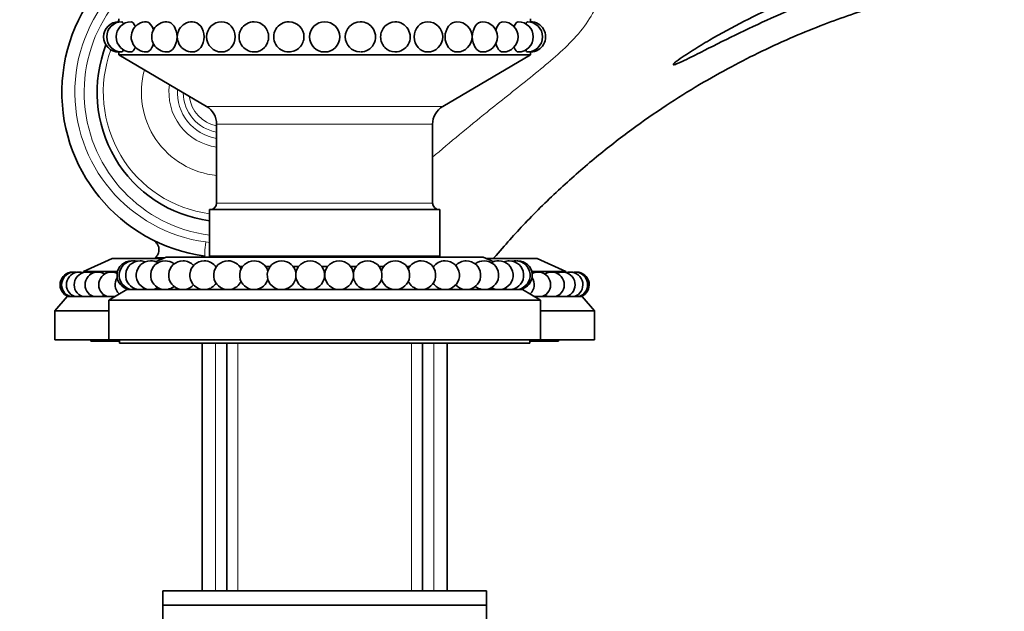
# Model space of a CAD drawing. Units: millimetres. Extents: x 0 to 1428, y 0 to 2739.
# Drawn here: x 1137 to 1274, y 1885 to 1967 of the extents above; entities that cross this region are included whole.
import ezdxf
from ezdxf import colors
from ezdxf.entities.mleader import LeaderData, LeaderLine
from ezdxf.math import Vec2, Vec3

# ---------------------------------------------------------------- set-up
doc = ezdxf.new("R2010")
doc.units = ezdxf.units.MM
doc.layers.add('DV4_Défaut', color=7, linetype='Continuous')
doc.layers.add('Défaut', color=7, linetype='Continuous')

# ---------------------------------------------------------------- blocks, each defined once
blk = doc.blocks.new('_DOT')
at = {"color": 0}
blk.add_line((0, 0), (-1, 0), dxfattribs=at)
at = {"color": 0, "const_width": 0.333}
blk.add_lwpolyline([(-0.1665, 0, 1), (0.1665, 0, 1)], format="xyb", close=True, dxfattribs=at)
blk = doc.blocks.new('SE3')
at = {"layer": 'DV4_Défaut', "color": 7, "linetype": 'Continuous', "lineweight": 35}
for p, q in [((1150.61, 1967.58), (1150.61, 1967.17)), ((1207.81, 1967.18), (1207.81, 1967.58)), ((1150.61, 1962.98), (1150.61, 1962.58)), ((1207.81, 1962.58), (1207.81, 1962.98)), ((1150.61, 1962.58), (1207.81, 1962.58)), ((1150.61, 1962.58), (1162.81, 1955.4)), ((1195.61, 1955.4), (1207.81, 1962.58)), ((1164.21, 1952.95), (1164.21, 1941.98)), ((1194.21, 1941.98), (1194.21, 1952.95)), ((1163.21, 1941.08), (1195.21, 1941.08)), ((1163.21, 1941.08), (1163.21, 1934.58)), ((1195.21, 1934.58), (1195.21, 1941.08)), ((1149.71, 1934.28), (1145.71, 1932.48)), ((1149.71, 1934.28), (1156.75, 1934.28)), ((1157.21, 1934.48), (1155.72, 1933.83)), ((1156.95, 1934.38), (1156, 1934.38)), ((1157.21, 1934.48), (1201.21, 1934.48)), ((1163.21, 1934.58), (1195.21, 1934.58)), ((1167.21, 1934.58), (1167.21, 1934.48)), ((1191.21, 1934.48), (1191.21, 1934.58)), ((1202.7, 1933.83), (1201.21, 1934.48)), ((1201.67, 1934.28), (1208.71, 1934.28)), ((1212.71, 1932.48), (1208.71, 1934.28)), ((1164.06, 1933.18), (1164.21, 1933.18)), ((1167.37, 1933.18), (1167.83, 1933.18)), ((1170.99, 1933.18), (1171.66, 1933.18)), ((1174.82, 1933.18), (1175.63, 1933.18)), ((1178.78, 1933.18), (1179.64, 1933.18)), ((1182.8, 1933.18), (1183.6, 1933.18)), ((1186.76, 1933.18), (1187.44, 1933.18)), ((1190.59, 1933.18), (1191.05, 1933.18)), ((1194.21, 1933.18), (1194.36, 1933.18)), ((1145.71, 1932.48), (1150.44, 1932.48)), ((1145.71, 1932.48), (1145.71, 1932.31)), ((1207.98, 1932.48), (1212.71, 1932.48)), ((1212.71, 1932.31), (1212.71, 1932.48)), ((1151.71, 1929.98), (1149.21, 1928.48)), ((1151.71, 1929.98), (1206.71, 1929.98)), ((1154.21, 1930.06), (1154.21, 1929.98)), ((1204.21, 1929.98), (1204.21, 1930.06)), ((1209.21, 1928.48), (1206.71, 1929.98)), ((1143.46, 1928.98), (1141.71, 1926.98)), ((1143.46, 1928.98), (1150.04, 1928.98)), ((1208.38, 1928.98), (1214.96, 1928.98)), ((1216.71, 1926.98), (1214.96, 1928.98)), ((1149.21, 1928.48), (1209.21, 1928.48)), ((1149.21, 1928.48), (1149.21, 1922.98)), ((1209.21, 1922.98), (1209.21, 1928.48)), ((1141.71, 1926.98), (1149.21, 1926.98)), ((1141.71, 1926.98), (1141.71, 1922.98)), ((1209.21, 1926.98), (1216.71, 1926.98)), ((1216.71, 1922.98), (1216.71, 1926.98)), ((1141.71, 1922.98), (1149.21, 1922.98)), ((1146.71, 1922.98), (1146.71, 1922.78)), ((1146.71, 1922.78), (1150.71, 1922.78)), ((1149.21, 1922.98), (1209.21, 1922.98)), ((1150.71, 1922.98), (1150.71, 1922.48)), ((1150.71, 1922.48), (1207.71, 1922.48)), ((1162.21, 1922.48), (1162.21, 1888.08)), ((1165.61, 1922.48), (1165.61, 1888.08)), ((1192.81, 1888.08), (1192.81, 1922.48)), ((1192.81, 1888.08), (1192.81, 1922.48)), ((1196.21, 1888.08), (1196.21, 1922.48)), ((1207.71, 1922.48), (1207.71, 1922.98)), ((1207.71, 1922.78), (1211.71, 1922.78)), ((1209.21, 1922.98), (1216.71, 1922.98)), ((1211.71, 1922.78), (1211.71, 1922.98)), ((1156.71, 1888.08), (1201.71, 1888.08)), ((1156.71, 1888.08), (1156.71, 1886.08)), ((1201.71, 1886.08), (1201.71, 1888.08)), ((1156.71, 1886.08), (1201.71, 1886.08)), ((1156.71, 1886.08), (1201.71, 1886.08)), ((1156.71, 1886.08), (1156.71, 1884.08)), ((1201.71, 1884.08), (1201.71, 1886.08))]:
    blk.add_line(p, q, dxfattribs=at)
at = {"layer": 'DV4_Défaut', "color": 7, "linetype": 'Continuous', "lineweight": 18}
for p, q in [((1162.81, 1955.4), (1195.61, 1955.4)), ((1164.21, 1952.95), (1194.21, 1952.95)), ((1164.21, 1941.98), (1194.21, 1941.98)), ((1162.69, 1936.57), (1163.21, 1936.48)), ((1164.06, 1888.08), (1164.06, 1922.48)), ((1167.15, 1922.48), (1167.15, 1888.08)), ((1191.27, 1922.48), (1191.27, 1888.08)), ((1191.27, 1922.48), (1191.27, 1888.08)), ((1194.36, 1888.08), (1194.36, 1922.48))]:
    blk.add_line(p, q, dxfattribs=at)
at = {"layer": 'DV4_Défaut', "color": 7, "linetype": 'Continuous', "lineweight": 35}
blk.add_circle((1179.21, 1965.08), 2.1, dxfattribs=at)
for centre, radius, start, end in [((1165.71, 1957.38), 23, 89.9039, 262.2873), ((1150.61, 1965.08), 2.1, 90.0116, 270), ((1151.04, 1965.08), 2.1, 90.0284, 270), ((1152.34, 1965.08), 2.1, 90.0517, 270), ((1154.44, 1965.08), 2.1, 89.8595, 270), ((1157.3, 1965.08), 2.1, 89.8451, 270), ((1160.83, 1965.08), 2.1, 89.8207, 270), ((1164.91, 1965.08), 2.1, 90.3894, 270), ((1169.43, 1965.08), 2.1, 89.6852, 270), ((1174.24, 1965.08), 2.1, 89.4825, 270), ((1174.26, 1965.08), 2.08, 0, 89.9221), ((1184.16, 1965.08), 2.08, 91.0438, 268.2085), ((1184.18, 1965.08), 2.1, 270, 91.395), ((1188.99, 1965.08), 2.1, 270, 90.7807), ((1193.51, 1965.08), 2.1, 270, 89.9647), ((1197.59, 1965.08), 2.1, 270, 89.9758), ((1201.12, 1965.08), 2.1, 270, 89.9789), ((1203.98, 1965.08), 2.1, 270, 89.9796), ((1206.09, 1965.08), 2.1, 270, 89.9798), ((1207.38, 1965.08), 2.1, 270, 89.9802), ((1207.81, 1965.08), 2.1, 270, 90.0229), ((1174.26, 1965.08), 2.08, 269.4675, 0), ((1161.36, 1952.95), 2.85, 0, 59.5345), ((1197.06, 1952.95), 2.85, 120.4655, 180), ((1163.31, 1941.98), 0.9, 270, 0), ((1195.11, 1941.98), 0.9, 180, 270), ((1152.37, 1931.95), 2, 90, 260.6253), ((1152.67, 1931.95), 2, 90, 260.6253), ((1153.57, 1931.95), 2, 90, 260.6253), ((1152.37, 1931.95), 2, 85.7024, 90), ((1152.67, 1931.95), 2, 77.1065, 90), ((1155.03, 1931.95), 2, 90, 260.6253), ((1153.57, 1931.95), 2, 68.509, 90), ((1155.03, 1931.95), 2, 59.9081, 90), ((1157.04, 1931.95), 2, 90, 260.6253), ((1157.04, 1931.95), 2, 51.3015, 90), ((1159.54, 1931.95), 2, 90, 260.6253), ((1159.54, 1931.95), 2, 42.6854, 90), ((1162.48, 1931.95), 2, 90, 260.6253), ((1162.48, 1931.95), 2, 34.0516, 90), ((1165.79, 1931.95), 2, 90, 260.6253), ((1165.79, 1931.95), 2, 25.3818, 90), ((1169.41, 1931.95), 2, 90, 260.6253), ((1169.41, 1931.95), 2, 16.6192, 90), ((1173.24, 1931.95), 2, 90, 260.6253), ((1173.24, 1931.95), 2, 7.4416, 90), ((1177.2, 1931.95), 2, 90, 260.6253), ((1177.2, 1931.95), 2, 279.3747, 90), ((1181.22, 1931.95), 2, 90, 260.6253), ((1181.22, 1931.95), 2, 279.3747, 90), ((1185.18, 1931.95), 2, 90, 172.5584), ((1185.18, 1931.95), 2, 279.3747, 90), ((1189.02, 1931.95), 2, 90, 163.3808), ((1189.02, 1931.95), 2, 279.3747, 90), ((1192.63, 1931.95), 2, 90, 154.6182), ((1192.63, 1931.95), 2, 279.3747, 90), ((1195.94, 1931.95), 2, 90, 145.9484), ((1195.94, 1931.95), 2, 279.3747, 90), ((1198.88, 1931.95), 2, 90, 137.3146), ((1198.88, 1931.95), 2, 279.3747, 90), ((1201.38, 1931.95), 2, 90, 128.6985), ((1201.38, 1931.95), 2, 279.3747, 90), ((1203.39, 1931.95), 2, 90, 120.0919), ((1203.39, 1931.95), 2, 279.3747, 90), ((1204.86, 1931.95), 2, 90, 111.491), ((1204.86, 1931.95), 2, 279.3747, 90), ((1205.75, 1931.95), 2, 90, 102.8935), ((1205.75, 1931.95), 2, 279.3747, 90), ((1206.05, 1931.95), 2, 90, 94.2976), ((1206.05, 1931.95), 2, 279.3747, 90), ((1144.21, 1930.63), 1.75, 90, 250.537), ((1144.43, 1930.63), 1.75, 90, 250.537), ((1145.09, 1930.63), 1.75, 90, 250.537), ((1144.21, 1930.63), 1.75, 86.395, 90), ((1146.17, 1930.63), 1.75, 90, 250.537), ((1144.43, 1930.63), 1.75, 79.1731, 90), ((1145.09, 1930.63), 1.75, 71.9139, 90), ((1147.68, 1930.63), 1.75, 90, 250.537), ((1146.17, 1930.63), 1.75, 64.5867, 90), ((1147.68, 1930.63), 1.75, 57.1496, 90), ((1149.58, 1930.63), 1.75, 90, 250.537), ((1149.58, 1930.63), 1.75, 62.3923, 90), ((1151.85, 1930.63), 1.75, 145.6515, 227.1403), ((1169.41, 1931.95), 2, 279.3747, 343.3808), ((1173.24, 1931.95), 2, 279.3747, 352.5584), ((1185.18, 1931.95), 2, 187.4416, 260.6253), ((1189.02, 1931.95), 2, 196.6192, 260.6253), ((1206.57, 1930.63), 1.75, 312.8586, 34.3513), ((1208.85, 1930.63), 1.75, 90, 117.6098), ((1208.85, 1930.63), 1.75, 289.463, 90), ((1210.74, 1930.63), 1.75, 90, 122.8504), ((1210.74, 1930.63), 1.75, 289.463, 90), ((1212.25, 1930.63), 1.75, 90, 115.4133), ((1212.25, 1930.63), 1.75, 289.463, 90), ((1213.33, 1930.63), 1.75, 90, 108.0861), ((1213.33, 1930.63), 1.75, 289.463, 90), ((1213.99, 1930.63), 1.75, 90, 100.8269), ((1213.99, 1930.63), 1.75, 289.463, 90), ((1214.21, 1930.63), 1.75, 90, 93.605), ((1214.21, 1930.63), 1.75, 289.463, 90), ((1152.67, 1931.95), 2, 279.3747, 282.8935), ((1153.57, 1931.95), 2, 279.3747, 291.491), ((1155.03, 1931.95), 2, 279.3747, 300.0919), ((1157.04, 1931.95), 2, 279.3747, 308.6985), ((1159.54, 1931.95), 2, 279.3747, 317.3146), ((1162.48, 1931.95), 2, 279.3747, 325.9484), ((1165.79, 1931.95), 2, 279.3747, 334.6182), ((1192.63, 1931.95), 2, 205.3818, 260.6253), ((1195.94, 1931.95), 2, 214.0516, 260.6253), ((1198.88, 1931.95), 2, 222.6854, 260.6253), ((1201.38, 1931.95), 2, 231.3015, 260.6253), ((1203.39, 1931.95), 2, 239.9081, 260.6253), ((1204.86, 1931.95), 2, 248.509, 260.6253), ((1205.75, 1931.95), 2, 257.1065, 260.6253), ((1146.17, 1930.63), 1.75, 289.463, 295.4133), ((1147.68, 1930.63), 1.75, 289.463, 302.8504), ((1210.74, 1930.63), 1.75, 237.1496, 250.537), ((1212.25, 1930.63), 1.75, 244.5867, 250.537)]:
    blk.add_arc(centre, radius, start, end, dxfattribs=at)
at = {"layer": 'DV4_Défaut', "color": 7, "linetype": 'Continuous', "lineweight": 18}
blk.add_arc((1165.51, 1957.38), 21, 93.557, 262.2873, dxfattribs=at)
for centre, major_axis, ratio, start_param, end_param in [((1165.71, 1957.38), (0, 20), 0.995131, 0.279568, 3.015648), ((1165.41, 1957.38), (0, -17.03), 0.995131, 4.35824, 6.15275), ((1165.3, 1957.38), (0, 11.61), 0.995131, 1.299775, 3.047401), ((1165.22, 1957.38), (0, 7.68), 0.995131, 1.43228, 3.009431), ((1165.22, 1957.38), (0, -6.5), 0.995131, 4.650034, 6.126836), ((1165.17, 1957.38), (0, -5.63), 0.995131, 4.724059, 6.111484), ((1165.12, 1957.38), (0, 4.77), 0.995131, 1.689154, 2.948895), ((1162.89, 1936.57), (0.27, 1.98), 0.097675, 1.584024, 3.141593)]:
    blk.add_ellipse(centre, major_axis=major_axis, ratio=ratio, start_param=start_param, end_param=end_param, dxfattribs=at)
at = {"layer": 'DV4_Défaut', "color": 7, "linetype": 'Continuous', "lineweight": 35}
for start_param, end_param in [(0.982683, 0.995314), (1.196954, 3.012672)]:
    blk.add_ellipse((1165.51, 1957.38), major_axis=(0, 18), ratio=0.995131, start_param=start_param, end_param=end_param, dxfattribs=at)
for points, knots in [([(1311.91, 1983.89), (1310.08, 1983.94), (1308.24, 1983.91), (1304.58, 1983.78), (1302.74, 1983.69), (1297.25, 1983.35), (1293.6, 1983.01), (1282.68, 1981.7), (1275.45, 1980.41), (1261.23, 1976.86), (1254.24, 1974.61), (1244.07, 1970.44), (1240.74, 1968.92), (1235.86, 1966.42), (1234.26, 1965.55), (1231.88, 1964.17), (1231.1, 1963.7), (1229.94, 1962.96), (1229.55, 1962.71), (1228.79, 1962.2), (1228.41, 1961.93), (1227.96, 1961.58), (1227.88, 1961.51), (1227.76, 1961.39), (1227.72, 1961.35), (1227.66, 1961.27), (1227.63, 1961.23), (1227.71, 1961.18), (1227.83, 1961.22), (1228.04, 1961.29), (1228.14, 1961.33), (1228.65, 1961.55), (1229.06, 1961.75), (1230.29, 1962.35), (1231.11, 1962.76), (1233.57, 1964.01), (1235.22, 1964.83), (1240.19, 1967.23), (1243.55, 1968.74), (1253.78, 1972.87), (1260.84, 1975.14), (1275.16, 1978.59), (1282.44, 1979.79), (1293.45, 1980.94), (1297.14, 1981.21), (1302.67, 1981.46), (1304.51, 1981.52), (1308.2, 1981.58), (1310.04, 1981.54), (1311.89, 1981.45)], [0, 0, 0, 0, 0.03125, 0.03125, 0.0625, 0.0625, 0.125, 0.125, 0.25, 0.25, 0.375, 0.375, 0.4375, 0.4375, 0.46875, 0.46875, 0.484375, 0.484375, 0.492187, 0.492187, 0.5, 0.5, 0.501953, 0.501953, 0.50293, 0.50293, 0.503906, 0.503906, 0.505859, 0.505859, 0.507812, 0.507812, 0.515625, 0.515625, 0.53125, 0.53125, 0.5625, 0.5625, 0.625, 0.625, 0.75, 0.75, 0.875, 0.875, 0.9375, 0.9375, 0.96875, 0.96875, 1, 1, 1, 1]), ([(1202.73, 1934.36), (1204.29, 1936.16), (1207.03, 1939.28), (1211.9, 1944.05), (1216.83, 1948.35), (1221.74, 1952.17), (1226.52, 1955.51), (1231.15, 1958.41), (1235.59, 1960.91), (1239.98, 1963.14), (1244.27, 1965.09), (1248.4, 1966.77), (1252.23, 1968.16), (1255.9, 1969.36), (1259.57, 1970.42), (1263.34, 1971.38), (1267.72, 1972.33), (1272.74, 1973.2), (1278.44, 1973.9), (1284.2, 1974.31), (1289.87, 1974.42), (1294.65, 1974.28), (1298.51, 1974.03), (1301.52, 1973.75), (1304.41, 1973.4), (1307.03, 1973.02), (1309.57, 1972.59), (1312.2, 1972.07), (1314.95, 1971.57), (1317.17, 1970.69), (1318.72, 1969.75), (1319.88, 1968.87), (1320.96, 1967.81), (1321.94, 1966.58), (1322.82, 1965.16), (1323.21, 1964.21), (1323.44, 1963.64)], [0, 0, 0, 0, 0.047676, 0.098635, 0.146879, 0.192407, 0.23522, 0.275317, 0.312697, 0.347362, 0.383652, 0.416394, 0.445589, 0.473237, 0.501315, 0.529822, 0.558757, 0.599987, 0.642057, 0.684969, 0.72726, 0.766812, 0.790132, 0.812376, 0.833542, 0.85414, 0.870651, 0.890287, 0.913044, 0.932131, 0.942346, 0.953, 0.964092, 0.975623, 0.987592, 1, 1, 1, 1]), ([(1151.04, 1967.18), (1151.04, 1967.18), (1151.04, 1967.18), (1151.11, 1967.18), (1151.19, 1967.07), (1151.26, 1966.87)], [0, 0, 0, 0, 0.001331, 0.001331, 1, 1, 1, 1]), ([(1152.33, 1967.18), (1152.33, 1967.18), (1152.33, 1967.18), (1152.52, 1967.18), (1152.73, 1966.95), (1152.89, 1966.54), (1152.89, 1966.52), (1152.9, 1966.5)], [0, 0, 0, 0, 0.001315, 0.001315, 0.94886, 0.94886, 1, 1, 1, 1]), ([(1154.44, 1967.18), (1154.72, 1967.18), (1155, 1966.95), (1155.31, 1966.39), (1155.39, 1966.19), (1155.44, 1965.97)], [0, 0, 0, 0, 0.695114, 0.695114, 1, 1, 1, 1]), ([(1157.3, 1967.18), (1157.65, 1967.18), (1158.02, 1966.95), (1158.55, 1966.17), (1158.71, 1965.63), (1158.71, 1964.53), (1158.55, 1963.98), (1158.02, 1963.21), (1157.66, 1962.98), (1157.3, 1962.98), (1157.3, 1962.98), (1157.3, 1962.98)], [0, 0, 0, 0, 0.249476, 0.249476, 0.499505, 0.499505, 0.749535, 0.749535, 0.999564, 0.999564, 1, 1, 1, 1]), ([(1160.83, 1967.18), (1161.25, 1967.18), (1161.68, 1966.95), (1162.3, 1966.17), (1162.48, 1965.63), (1162.48, 1964.53), (1162.3, 1963.98), (1161.68, 1963.21), (1161.25, 1962.98), (1160.83, 1962.98), (1160.83, 1962.98), (1160.83, 1962.98)], [0, 0, 0, 0, 0.2493348, 0.2493348, 0.499393, 0.499393, 0.7494511, 0.7494511, 0.9995093, 0.9995093, 1, 1, 1, 1]), ([(1164.9, 1967.18), (1164.9, 1967.18), (1164.9, 1967.18), (1165.39, 1967.18), (1165.87, 1966.95), (1166.56, 1966.18), (1166.77, 1965.63), (1166.77, 1965.08)], [0, 0, 0, 0, 0.00428, 0.00428, 0.50214, 0.50214, 1, 1, 1, 1]), ([(1169.44, 1967.18), (1169.95, 1967.17), (1170.46, 1966.95), (1171.21, 1966.17), (1171.43, 1965.63), (1171.43, 1964.53), (1171.21, 1963.98), (1170.47, 1963.21), (1169.95, 1962.98), (1169.43, 1962.98), (1169.43, 1962.98), (1169.43, 1962.98)], [0, 0, 0, 0, 0.248641, 0.248641, 0.498824, 0.498824, 0.749007, 0.749007, 0.99919, 0.99919, 1, 1, 1, 1]), ([(1188.96, 1962.98), (1188.46, 1962.99), (1187.95, 1963.21), (1187.21, 1963.98), (1186.99, 1964.53), (1186.99, 1965.62), (1187.21, 1966.17), (1187.95, 1966.94), (1188.45, 1967.17), (1188.96, 1967.18)], [0, 0, 0, 0, 0.246799, 0.246799, 0.4993, 0.4993, 0.751802, 0.751802, 1, 1, 1, 1]), ([(1191.65, 1965.08), (1191.65, 1965.63), (1191.86, 1966.18), (1192.55, 1966.95), (1193.03, 1967.18), (1193.51, 1967.18), (1193.51, 1967.18), (1193.51, 1967.18)], [0, 0, 0, 0, 0.499893, 0.499893, 0.999786, 0.999786, 1, 1, 1, 1]), ([(1195.94, 1965.08), (1195.94, 1965.63), (1196.12, 1966.18), (1196.74, 1966.95), (1197.17, 1967.18), (1197.59, 1967.18)], [0, 0, 0, 0, 0.5, 0.5, 1, 1, 1, 1]), ([(1199.71, 1965.08), (1199.71, 1965.63), (1199.87, 1966.18), (1200.4, 1966.95), (1200.77, 1967.18), (1201.12, 1967.18), (1201.12, 1967.18), (1201.12, 1967.18)], [0, 0, 0, 0, 0.499917, 0.499917, 0.999833, 0.999833, 1, 1, 1, 1]), ([(1202.99, 1966.01), (1203.04, 1966.21), (1203.12, 1966.4), (1203.41, 1966.95), (1203.7, 1967.18), (1203.98, 1967.18), (1203.98, 1967.18), (1203.98, 1967.18)], [0, 0, 0, 0, 0.294056, 0.294056, 0.999692, 0.999692, 1, 1, 1, 1]), ([(1205.51, 1966.48), (1205.52, 1966.51), (1205.53, 1966.53), (1205.69, 1966.95), (1205.9, 1967.18), (1206.09, 1967.18), (1206.09, 1967.18), (1206.09, 1967.18)], [0, 0, 0, 0, 0.068053, 0.068053, 0.999477, 0.999477, 1, 1, 1, 1]), ([(1207.16, 1966.84), (1207.23, 1967.06), (1207.31, 1967.18), (1207.38, 1967.18), (1207.38, 1967.18), (1207.38, 1967.18)], [0, 0, 0, 0, 0.999049, 0.999049, 1, 1, 1, 1]), ([(1155.44, 1964.16), (1155.38, 1963.95), (1155.31, 1963.76), (1155.01, 1963.21), (1154.72, 1962.98), (1154.44, 1962.98), (1154.44, 1962.98), (1154.44, 1962.98)], [0, 0, 0, 0, 0.296778, 0.296778, 0.998862, 0.998862, 1, 1, 1, 1]), ([(1166.77, 1965.08), (1166.77, 1964.52), (1166.56, 1963.98), (1165.87, 1963.2), (1165.39, 1962.98), (1164.91, 1962.98), (1164.9, 1962.98), (1164.9, 1962.98)], [0, 0, 0, 0, 0.497758, 0.497758, 0.995515, 0.995515, 1, 1, 1, 1]), ([(1193.51, 1962.98), (1193.03, 1962.98), (1192.55, 1963.2), (1191.86, 1963.98), (1191.65, 1964.52), (1191.65, 1965.08)], [0, 0, 0, 0, 0.4993581, 0.4993581, 1, 1, 1, 1]), ([(1197.59, 1962.98), (1197.17, 1962.98), (1196.74, 1963.2), (1196.12, 1963.98), (1195.94, 1964.52), (1195.94, 1965.08)], [0, 0, 0, 0, 0.4994693, 0.4994693, 1, 1, 1, 1]), ([(1201.12, 1962.98), (1200.76, 1962.98), (1200.4, 1963.2), (1199.87, 1963.98), (1199.71, 1964.52), (1199.71, 1965.08)], [0, 0, 0, 0, 0.499533, 0.499533, 1, 1, 1, 1]), ([(1203.98, 1962.98), (1203.7, 1962.98), (1203.41, 1963.2), (1203.11, 1963.76), (1203.04, 1963.96), (1202.98, 1964.17)], [0, 0, 0, 0, 0.696787, 0.696787, 1, 1, 1, 1]), ([(1151.26, 1963.31), (1151.19, 1963.1), (1151.11, 1962.98), (1151.04, 1962.98), (1151.04, 1962.98), (1151.04, 1962.98)], [0, 0, 0, 0, 0.99754, 0.99754, 1, 1, 1, 1]), ([(1152.91, 1963.69), (1152.9, 1963.66), (1152.89, 1963.62), (1152.73, 1963.2), (1152.52, 1962.98), (1152.34, 1962.98), (1152.33, 1962.98), (1152.33, 1962.98)], [0, 0, 0, 0, 0.075414, 0.075414, 0.998047, 0.998047, 1, 1, 1, 1]), ([(1206.09, 1962.98), (1205.9, 1962.98), (1205.69, 1963.2), (1205.53, 1963.61), (1205.53, 1963.63), (1205.52, 1963.66)], [0, 0, 0, 0, 0.947983, 0.947983, 1, 1, 1, 1]), ([(1155.56, 1936.72), (1155.56, 1936.72), (1155.57, 1936.71), (1155.62, 1936.68), (1155.68, 1936.62), (1155.81, 1936.5), (1155.99, 1936.28), (1156.16, 1935.93), (1156.22, 1935.48), (1156.14, 1935.03), (1155.99, 1934.68), (1155.84, 1934.54), (1155.79, 1934.49)], [0, 0, 0, 0, 0.074809, 0.11832, 0.158072, 0.210364, 0.315206, 0.448773, 0.620468, 0.772942, 0.93477, 1, 1, 1, 1])]:
    blk.add_open_spline(points, degree=3, knots=knots, dxfattribs=at)
at = {"layer": 'DV4_Défaut', "color": 7, "linetype": 'Continuous', "lineweight": 18}
for points, knots in [([(1217.9, 1974.7), (1217.97, 1973.94), (1217.94, 1973.12), (1217.65, 1971.33), (1217.38, 1970.39), (1216.56, 1968.46), (1215.98, 1967.48), (1214.6, 1965.62), (1213.78, 1964.72), (1211.21, 1962.21), (1209.33, 1960.68), (1205.56, 1957.65), (1203.66, 1956.15), (1199.2, 1952.57), (1196.66, 1950.46), (1194.16, 1948.32)], [0, 0, 0, 0, 0.093298, 0.093298, 0.186595, 0.186595, 0.279893, 0.279893, 0.373191, 0.373191, 0.559786, 0.559786, 0.746381, 0.746381, 1, 1, 1, 1]), ([(1156, 1934.38), (1155.96, 1934.39), (1155.93, 1934.41), (1155.89, 1934.43), (1155.87, 1934.44), (1155.82, 1934.47), (1155.8, 1934.48), (1155.8, 1934.48)], [0, 0, 0, 0, 0.2502238, 0.2502238, 0.5004476, 0.5004476, 1, 1, 1, 1])]:
    blk.add_open_spline(points, degree=3, knots=knots, dxfattribs=at)
at = {"layer": 'DV4_Défaut', "color": 7, "linetype": 'Continuous', "lineweight": 35}
for points in [[(1207.38, 1962.98), (1207.31, 1962.98), (1207.23, 1963.09), (1207.16, 1963.3)], [(1155.83, 1934.51), (1155.79, 1934.46), (1155.75, 1934.42), (1155.71, 1934.38)]]:
    blk.add_open_spline(points, degree=3, dxfattribs=at)

msp = doc.modelspace()

# ---------------------------------------------------------------- block references
at = {"layer": 'Défaut'}
msp.add_blockref('SE3', (0, 0), dxfattribs=at)

# ---------------------------------------------------------------- leaders
at = {"layer": 'Défaut', "color": 7, "linetype": 'Continuous', "lineweight": 18}
ml = msp.add_multileader_mtext('Standard', dxfattribs=at)
ml.set_content('{\\pxsm0.9;\\fSolid Edge ISO|b1||i0||c0|p34;\\W1.;23/02/2022\\P}', color=256)
ml.set_leader_properties()
ml.set_arrow_properties(name='DOT')
ml.build(insert=Vec2(0, 0))
ml.multileader.update_dxf_attribs({"leader_type": 0, "dogleg_length": 0, "arrow_head_size": 12})
ctx = ml.context
ctx.base_point, ctx.char_height, ctx.arrow_head_size, ctx.landing_gap_size = Vec3(1340.91, 2704.18), 12, 12, 4.2
notes = []
notes.append((ctx, [(0, (0, 0, 0), (0, 0), (1, 0), 1, [])]))
ctx.mtext.insert = Vec3(1342.91, 2710.3)
for ctx, leaders in notes:
    for number, flags, end, landing, length, lines in leaders:
        leader = LeaderData()
        leader.index, (leader.has_last_leader_line, leader.has_dogleg_vector, leader.attachment_direction) = number, flags
        leader.last_leader_point, leader.dogleg_vector, leader.dogleg_length = Vec3(end), Vec3(landing), length
        for number, points, colour, breaks in lines:
            line = LeaderLine()
            line.index, line.vertices, line.color, line.breaks = number, Vec3.list(points), colors.encode_raw_color(colour), breaks
            leader.lines.append(line)
        ctx.leaders.append(leader)

doc.saveas('drawing.dxf')
